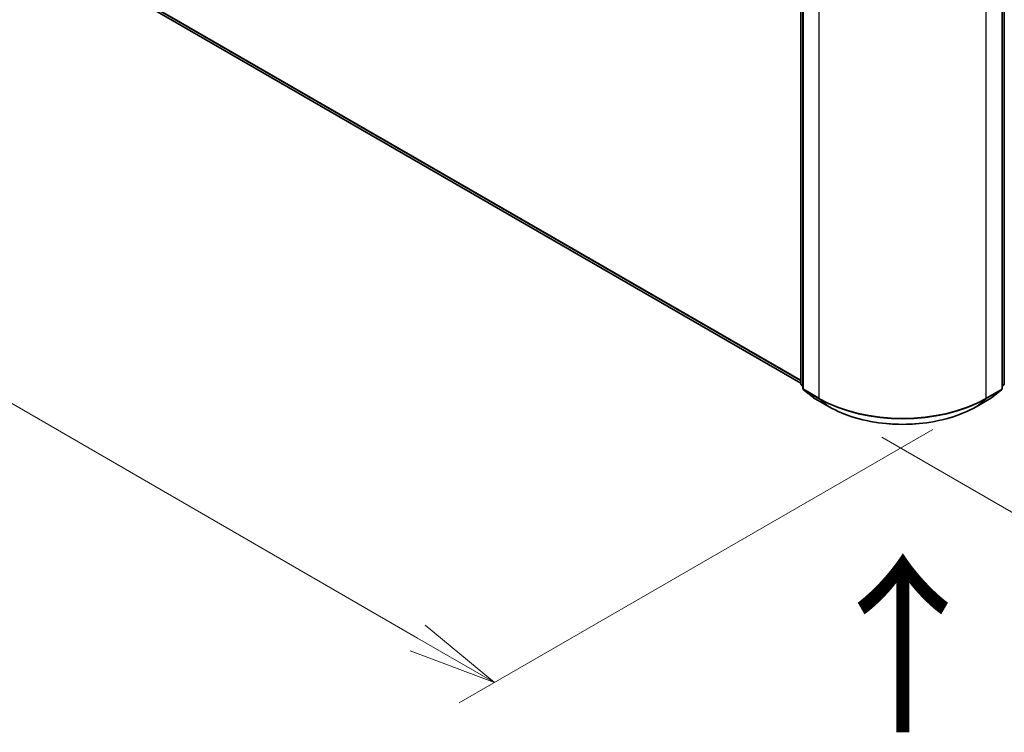
# Model space of a CAD drawing. Units: millimetres. Extents: x 72 to 9702, y 40 to 2148.
# Drawn here: x 422 to 560, y 749 to 850 of the extents above; entities that cross this region are included whole.
import ezdxf

# ---------------------------------------------------------------- set-up
doc = ezdxf.new("R2010")
doc.units = ezdxf.units.MM
doc.header["$LTSCALE"] = 5
doc.layers.get('Defpoints').update_dxf_attribs({"lineweight": 25})
for name, color, linetype, lineweight in [('Dimension (ISO)', 7, 'Continuous', 18), ('Symbol (ISO)', 7, 'Continuous', 18), ('Visible (ISO)', 7, 'Continuous', 35), ('Visible Narrow (ISO)', 7, 'Continuous', 25)]:
    doc.layers.add(name, color=color, linetype=linetype, lineweight=lineweight)
doc.styles.add('Note Text (TK)', font='MS PGothic.ttf')
doc.dimstyles.new('Default - Method 1b (TK)', dxfattribs={"dimscale": 5, "dimtxt": 2.5, "dimasz": 2.5, "dimexe": 1, "dimexo": 1.5, "dimgap": 1, "dimtad": 1, "dimdsep": 46, "dimtxsty": 'Note Text (TK)', "dimblk": 'OPEN', "dimcen": 0.09, "dimdle": 5, "dimclrd": 100, "dimclre": 100, "dimclrt": 7, "dimadec": 1, "dimazin": 1, "dimtfac": 1, "dimtmove": 0, "dimatfit": 3, "dimldrblk": 'OPEN', "dimfxl": 1, "dimtolj": 1, "dimlwd": -1, "dimlwe": -1, "dimarcsym": 0})

# ---------------------------------------------------------------- blocks, each defined once
blk = doc.blocks.new('_Open')
at = {"color": 0, "linetype": 'ByBlock', "lineweight": -2}
for p, q in [((-1, 0.167), (0, 0)), ((-1, -0.167), (0, 0)), ((0, 0), (-1, 0))]:
    blk.add_line(p, q, dxfattribs=at)
blk = doc.blocks.new('*D17')
at = {"layer": 'Defpoints', "color": 0}
for p in [(258.4, 959.86), (557.87, 796.45), (488.63, 756.48)]:
    blk.add_point(p, dxfattribs=at)
at = {"layer": 'Dimension (ISO)', "color": 100}
for p, q in [((250.9, 955.53), (192.5, 921.81)), ((208.32, 918.45), (477.81, 762.74)), ((550.37, 792.12), (483.64, 753.6))]:
    blk.add_line(p, q, dxfattribs=at)
at = {"layer": 'Dimension (ISO)', "color": 100, "xscale": 12.5, "yscale": 12.5, "zscale": 12.5}
for p, rotation in [((197.5, 924.7), 149.9807156761231), ((488.63, 756.48), 329.9807156761231)]:
    blk.add_blockref('_Open', p, dxfattribs=dict(at, rotation=rotation))
at = {"layer": 'Dimension (ISO)', "color": 7, "insert": (338.17, 855.09), "char_height": 12.5, "attachment_point": 4, "rotation": 329.9807, "style": 'Note Text (TK)'}
blk.add_mtext('\\A1;{\\Q29.981;\\W0.817;\\H0.816x;500}', dxfattribs=at)
blk = doc.blocks.new('*D18')
at = {"layer": 'Defpoints', "color": 0}
for p in [(715.99, 891.82), (535.76, 795.34), (600.95, 757.7)]:
    blk.add_point(p, dxfattribs=at)
at = {"layer": 'Dimension (ISO)', "color": 100}
for p, q in [((723.46, 887.51), (777.83, 856.12)), ((762.09, 852.64), (611.72, 764.04)), ((543.22, 791.03), (605.92, 754.83))]:
    blk.add_line(p, q, dxfattribs=at)
at = {"layer": 'Dimension (ISO)', "color": 100, "xscale": 12.5, "yscale": 12.5, "zscale": 12.5}
for p, rotation in [((772.85, 858.99), 30.50774795561146), ((600.95, 757.7), 210.5077479556114)]:
    blk.add_blockref('_Open', p, dxfattribs=dict(at, rotation=rotation))
at = {"layer": 'Dimension (ISO)', "color": 7, "insert": (674.09, 812.52), "char_height": 12.5, "attachment_point": 4, "rotation": 30.5077, "style": 'Note Text (TK)'}
blk.add_mtext('\\A1;{\\Q-29.492;\\W0.821;\\H0.816x;300}', dxfattribs=at)

msp = doc.modelspace()

# ---------------------------------------------------------------- linework, layer by layer
at = {"layer": 'Visible (ISO)'}
for p, q in [((268.245, 950.805), (531.788, 798.648)), ((531.788, 798.554), (531.788, 861.438)), ((560.455, 861.438), (560.455, 798.554)), ((532.083, 861.051), (532.083, 797.921)), ((560.16, 797.921), (560.16, 861.051)), ((532.083, 798.197), (531.881, 798.36)), ((532.176, 797.726), (533.555, 796.611)), ((558.688, 796.611), (560.067, 797.726)), ((560.362, 798.36), (560.16, 798.197)), ((533.587, 796.589), (535.767, 795.331)), ((556.475, 795.331), (558.656, 796.589))]:
    msp.add_line(p, q, dxfattribs=at)
for centre, start, end in [((532.038, 798.554), 180, 231.05172), ((532.333, 797.921), 180, 231.05172), ((559.91, 797.921), 308.94828, 0), ((560.205, 798.554), 308.94828, 0), ((533.712, 796.806), 231.05172, 240), ((558.531, 796.806), 300, 308.94828)]:
    msp.add_arc(centre, 0.25, start, end, dxfattribs=at)
msp.add_open_spline([(535.767, 795.331), (536.858, 794.701), (538.117, 794.173), (540.85, 793.369), (542.324, 793.093), (545.347, 792.816), (546.896, 792.816), (549.919, 793.093), (551.393, 793.369), (554.126, 794.173), (555.385, 794.701), (556.475, 795.331)], degree=3, knots=[1.5707963, 1.5707963, 1.5707963, 1.5707963, 1.8849556, 1.8849556, 2.1991149, 2.1991149, 2.5132741, 2.5132741, 2.8274334, 2.8274334, 3.1415927, 3.1415927, 3.1415927, 3.1415927], dxfattribs=at)
at = {"layer": 'Visible Narrow (ISO)'}
for p, q in [((531.788, 799.052), (266.814, 952.034)), ((266.855, 951.927), (531.788, 798.968)), ((531.788, 798.65), (268.234, 950.813)), ((531.861, 798.452), (531.861, 861.336)), ((532.156, 797.819), (532.156, 860.949)), ((560.087, 860.949), (560.087, 797.819)), ((560.381, 861.336), (560.381, 798.452)), ((534.336, 859.69), (534.336, 796.56)), ((557.906, 796.56), (557.906, 859.69)), ((532.083, 798.324), (531.861, 798.452)), ((532.083, 798.199), (531.902, 798.345)), ((531.902, 798.345), (532.083, 798.241)), ((534.336, 796.56), (532.156, 797.819)), ((532.197, 797.712), (534.377, 796.453)), ((533.576, 796.597), (532.197, 797.712)), ((557.865, 796.453), (560.046, 797.712)), ((560.087, 797.819), (557.906, 796.56)), ((560.046, 797.712), (558.667, 796.597)), ((560.381, 798.452), (560.16, 798.324)), ((560.34, 798.345), (560.16, 798.199)), ((560.16, 798.241), (560.34, 798.345)), ((535.756, 795.338), (533.576, 796.597)), ((535.756, 795.338), (534.377, 796.453)), ((558.667, 796.597), (556.486, 795.338)), ((556.486, 795.338), (557.865, 796.453))]:
    msp.add_line(p, q, dxfattribs=at)
for centre, major_axis, ratio, start_param, end_param in [((532.038, 798.554), (-0.25, 0), 0.5773503, 0, 0.7853982), ((532.038, 798.554), (-0.125, -0.217), 0.5773503, 5.4977871, 6.1925254), ((532.038, 798.554), (-0.157, -0.194), 0.8131434, 0, 0.127344), ((532.333, 797.921), (-0.25, 0), 0.5773503, 0, 0.7853982), ((532.333, 797.921), (-0.125, -0.217), 0.5773503, 5.4977871, 6.1925254), ((532.333, 797.921), (-0.157, -0.194), 0.8131434, 0, 0.127344), ((559.91, 797.921), (0.125, -0.217), 0.5773503, 0.0906599, 0.7853982), ((559.91, 797.921), (0.157, -0.194), 0.8131434, 6.1558413, 6.2831853), ((559.91, 797.921), (0.25, 0), 0.5773503, 5.4977871, 6.2831853), ((560.205, 798.554), (0.125, -0.217), 0.5773503, 0.0906599, 0.7853982), ((560.205, 798.554), (0.157, -0.194), 0.8131434, 6.1558413, 6.2831853), ((560.205, 798.554), (0.25, 0), 0.5773503, 5.4977871, 6.2831853), ((533.712, 796.806), (-0.157, -0.194), 0.8131434, 0, 0.127344), ((533.712, 796.806), (-0.125, -0.217), 0.5773503, 6.1925254, 6.2831853), ((534.513, 796.662), (-0.125, -0.217), 0.5773503, 5.4977871, 6.1925254), ((546.121, 803.364), (-16.667, 0), 0.5773503, 0.7853982, 2.3561945), ((546.121, 803.233), (16.609, 0), 0.5773503, 3.9269908, 5.4977871), ((557.73, 796.662), (0.125, -0.217), 0.5773503, 0.0906599, 0.7853982), ((558.531, 796.806), (0.125, -0.217), 0.5773503, 0, 0.0906599), ((558.531, 796.806), (0.157, -0.194), 0.8131434, 6.1558413, 6.2831853), ((535.892, 795.547), (-0.125, -0.217), 0.5773503, 6.1925254, 6.2831853), ((546.121, 801.322), (-14.658, 0), 0.5773503, 0.7853982, 2.3561945), ((556.35, 795.547), (0.125, -0.217), 0.5773503, 0, 0.0906599)]:
    msp.add_ellipse(centre, major_axis=major_axis, ratio=ratio, start_param=start_param, end_param=end_param, dxfattribs=at)

# ---------------------------------------------------------------- texts
at = {"layer": 'Symbol (ISO)', "color": 7, "insert": (546.532, 748.376), "char_height": 20, "attachment_point": 4, "rotation": 90, "line_spacing_factor": 1.5, "style": 'Note Text (TK)'}
msp.add_mtext('\\fMS PGothic|b0|i0;{\\H20.0000;→}', dxfattribs=at)

# ---------------------------------------------------------------- dimensions: what is measured, and where the dimension line sits
at = {"layer": 'Dimension (ISO)', "color": 100}
for base, p1, p2, angle, text, picture, middle in [((488.635, 756.482), (258.397, 959.859), (557.865, 796.453), 149.98072, '{\\Q29.981;\\W0.817;\\H0.816x;500}', '*D17', (343.067, 840.591)), ((600.95, 757.698), (715.994, 891.818), (535.756, 795.338), 30.50775, '{\\Q-29.492;\\W0.821;\\H0.816x;300}', '*D18', (686.903, 808.344))]:
    dim = msp.add_linear_dim(base=base, p1=p1, p2=p2, angle=angle, text=text, dimstyle='Default - Method 1b (TK)', override={"dimgap": 1, "dimdec": 0, "dimlfac": 0.2, "dimtol": 0, "dimlim": 0, "dimtp": 0, "dimtm": 0, "dimtdec": 0, "dimtofl": 0, "dimatfit": 1}, dxfattribs=at)
    dim.commit()
    dim.dimension.update_dxf_attribs({"geometry": picture, "text_midpoint": middle, "dimtype": 160})

doc.saveas('drawing.dxf')
